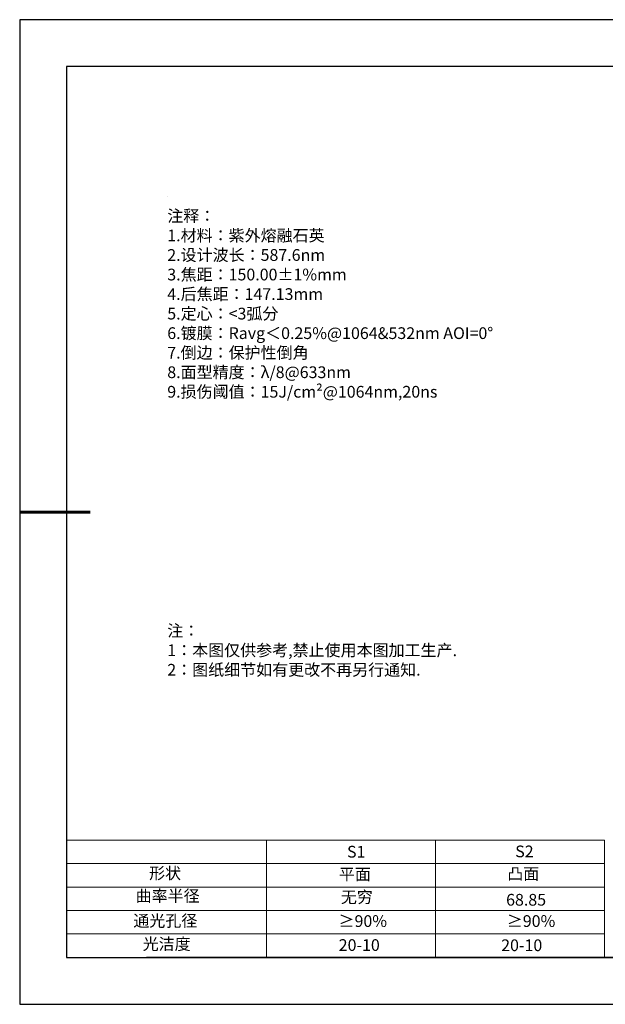
# Model space of a CAD drawing. Units: millimetres. Extents: x 0 to 297, y -2 to 208.
# Drawn here: x 0 to 124, y -2 to 208 of the extents above; entities that cross this region are included whole.
import ezdxf

# ---------------------------------------------------------------- set-up
doc = ezdxf.new("R2010")
doc.units = ezdxf.units.MM
for name, color, linetype, lineweight in [('2细线层', 4, 'Continuous', 15), ('7标注层', 4, 'Continuous', 5), ('粗实线层', 7, 'Continuous', 25)]:
    doc.layers.add(name, color=color, linetype=linetype, lineweight=lineweight)
for name, color, linetype in [('6文字层', 3, 'Continuous'), ('6文字层 @ 1', 3, 'Continuous'), ('细实线层', 7, 'Continuous')]:
    doc.layers.add(name, color=color, linetype=linetype)
doc.styles.add('标准', font='txt', dxfattribs={"height": 9.59})

# ---------------------------------------------------------------- blocks, each defined once
blk = doc.blocks.new('*X5')
at = {"layer": '粗实线层'}
for p, q in [((-138.5, 95), (-138.5, -95)), ((138.5, 95), (-138.5, 95)), ((-138.5, -95), (138.5, -95))]:
    blk.add_line(p, q, dxfattribs=at)
at = {"layer": '粗实线层', "lineweight": 60}
blk.add_line((-148.5, 0), (-133.5, 0), dxfattribs=at)
at = {"layer": '细实线层'}
for p, q in [((148.5, 105), (-148.5, 105)), ((-148.5, 105), (-148.5, -105)), ((-148.5, -105), (148.5, -105))]:
    blk.add_line(p, q, dxfattribs=at)

msp = doc.modelspace()

# ---------------------------------------------------------------- linework, layer by layer
at = {"layer": '2细线层'}
for p, q in [((9.597, 33.194), (124.243, 33.194)), ((52.243, 33.194), (52.243, 8.194)), ((88.243, 33.194), (88.243, 8.194)), ((124.243, 33.194), (124.243, 8.194)), ((9.597, 28.194), (124.243, 28.194)), ((9.597, 23.194), (124.243, 23.194)), ((9.597, 18.194), (124.243, 18.194)), ((9.597, 13.194), (124.243, 13.194))]:
    msp.add_line(p, q, dxfattribs=at)
at = {"layer": '6文字层', "color": 0}
msp.add_line((146.597, 8.194), (26.597, 8.194), dxfattribs=at)
at = {"layer": '7标注层'}
msp.add_line((31.057, 170.495), (31.057, 170.495), dxfattribs=at)

# ---------------------------------------------------------------- block references
at = {"layer": '粗实线层'}
msp.add_blockref('*X5', (148.097, 103.194), dxfattribs=at)

# ---------------------------------------------------------------- texts
at = {"layer": '6文字层', "color": 3, "insert": (77.77, 147.589), "char_height": 2.5, "attachment_point": 5}
msp.add_mtext_dynamic_manual_height_columns('\\pxsm1,ql;{\\fSimSun|b0|i0|c134|p2;注释：\\fSimSun|b0|i0|c0|p2; \\P\\fSimSun|b0|i0|c134|p2;1.材料：紫外熔融石英\\fSimSun|b0|i0|c0|p2;                                              \\P\\fSimSun|b0|i0|c134|p2;2.设计波长：\\fSimSun|b0|i0|c0|p2;587.6nm         \\P\\fSimSun|b0|i0|c134|p2;3.焦距：150.00±1%\\H0.99999x;mm\\P4.后焦距：147.13mm\\fSimSun|b0|i0|c0|p2;    \\P\\fSimSun|b0|i0|c134|p2;5.定心：<3弧分\\P6.镀膜：\\fSimSun|b0|i0|c0|p2;Ravg\\fSimSun|b0|i0|c134|p2;＜\\fSimSun|b0|i0|c0|p2;0.25%@1064\\fSimSun|b0|i0|c134|p2;&532\\fSimSun|b0|i0|c0|p2;nm AOI=0°\\fSimSun|b0|i0|c134|p2;\\P7.倒边：保护性倒角\\fAdobe Pi Std|b0|i0|c134|p0;\\H1.0833x;\\C256;\\P\\fSimSun|b0|i0|c134|p2;\\H0.92311x;\\C3;8.面型精度：\\fSimSun|b0|i0|c0|p2;\\H0.99999x;λ/8@633nm\\fSimSun|b0|i0|c134|p2;\\P9.损伤阈值：\\fSimSun|b0|i0|c0|p2;\\H1x;15J/cm²@1064nm,20ns}', width=93.42571, gutter_width=1, heights=[126.523], dxfattribs=at)
at = {"layer": '6文字层', "insert": (31.057, 79.127), "char_height": 2.5, "attachment_point": 1, "style": '标准'}
msp.add_mtext_dynamic_manual_height_columns('\\pxqj;{\\fSimSun|b1|i0|c134|p2;\\C1;注：\\P1：本图仅供参考,禁止使用本图加工生产.\\P2：图纸细节如有更改不再另行通知.}', width=114.67031, gutter_width=1, heights=[0], dxfattribs=at)
at = {"layer": '6文字层', "attachment_point": 1}
for s, width, heights, insert, char_height in [('{\\fSimSun|b0|i0|c0|p2;S1}', 24.72262, [0], (69.368, 31.984), 2.5), ('{\\fSimSun|b0|i0|c0|p2;S2}', 21.29572, [0], (105.229, 32.053), 2.5), ('{\\fSimSun|b0|i0|c134|p2;形状}', 13.96779, [0], (27.177, 27.403), 2.5), ('{\\fSimSun|b0|i0|c134|p2;平面}', 21.8361, [0], (67.636, 27.187), 2.5), ('{\\fSimSun|b0|i0|c134|p2;凸面}', 16.12894, [0], (103.527, 27.278), 2.5), ('{\\fSimSun|b0|i0|c134|p2;曲率半径}', 16.12141, [3.259], (24.312, 22.561), 2.5), ('{\\fSimSun|b0|i0|c134|p2;68.85}', 35.36398, [5], (103.288, 21.738), 2.5), ('{\\fSimSun|b0|i0|c134|p2;通光孔径}', 15.56923, [0], (23.819, 17.258), 2.5), ('\\pxsm1,ql;{\\fSimSun|b0|i0|c134|p2;\\C3;≥90%}', 25.43244, [0], (67.562, 17.197), 2.5), ('\\pxsm1,ql;{\\fSimSun|b0|i0|c134|p2;\\C3;≥90%}', 25.43244, [0], (103.434, 17.197), 2.5), ('{\\fSimSun|b0|i0|c134|p2;光洁度}', 16.39629, [0], (25.815, 12.309), 2.5), ('{\\fSimSun|b0|i0|c134|p2;\\H1.25x;20-10}', 19.16365, [0], (67.602, 12.081), 2), ('{\\fSimSun|b0|i0|c134|p2;\\H1.25x;20-10}', 19.16365, [0], (102.235, 12.034), 2)]:
    msp.add_mtext_dynamic_manual_height_columns(s, width=width, gutter_width=17.5, heights=heights, dxfattribs=dict(at, insert=insert, char_height=char_height))
at = {"layer": '6文字层 @ 1', "insert": (68.058, 22.314), "char_height": 2.5, "attachment_point": 1}
msp.add_mtext_dynamic_manual_height_columns('{\\fSimSun|b0|i0|c134|p2;\\C3;无穷}', width=7.48611, gutter_width=12.5, heights=[-3.268], dxfattribs=at)

doc.saveas('drawing.dxf')
